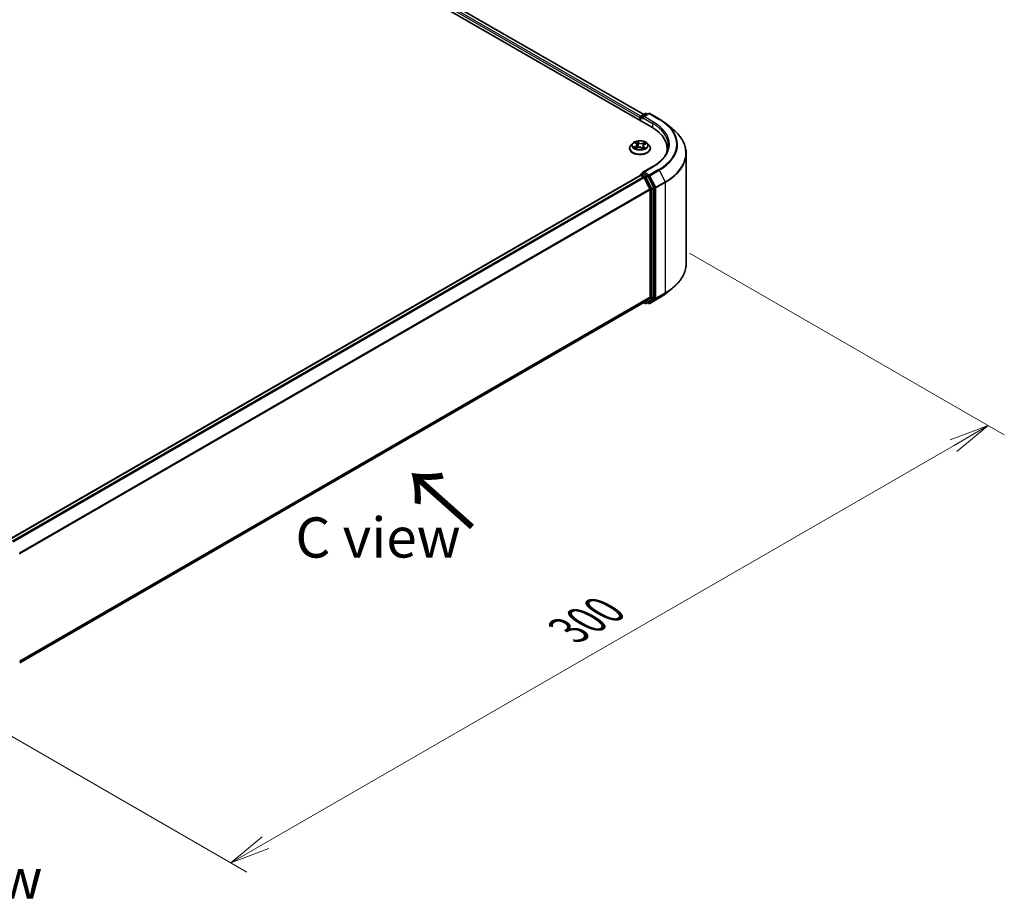
# Model space of a CAD drawing. Units: millimetres. Extents: x 0 to 6697, y 0 to 1405.
# Drawn here: x 42 to 73, y 70 to 98 of the extents above; entities that cross this region are included whole.
import ezdxf

# ---------------------------------------------------------------- set-up
doc = ezdxf.new("R2010")
doc.units = ezdxf.units.MM
for name, color, linetype, lineweight in [('Dimension (ISO)', 7, 'Continuous', 18), ('Dimension (ISO) @ 1', 7, 'Continuous', 18), ('Symbol (ISO)', 7, 'Continuous', 18), ('Visible (ISO)', 7, 'Continuous', 35), ('Visible Narrow (ISO)', 7, 'Continuous', 25)]:
    doc.layers.add(name, color=color, linetype=linetype, lineweight=lineweight)
doc.styles.add('Note Text (TK)', font='MS PGothic.ttf')
doc.dimstyles.new('Default - Method 1b (TK)', dxfattribs={"dimscale": 0.5, "dimtxt": 2.5, "dimasz": 2.5, "dimexe": 1, "dimexo": 1.5, "dimgap": 1, "dimtad": 1, "dimrnd": 1e-08, "dimdsep": 46, "dimtxsty": 'Note Text (TK)', "dimblk": 'OPEN', "dimcen": 0.09, "dimdle": 5, "dimclrd": 100, "dimclre": 100, "dimclrt": 7, "dimadec": 1, "dimazin": 1, "dimtfac": 1, "dimtmove": 0, "dimatfit": 3, "dimldrblk": 'OPEN', "dimfxl": 1, "dimtolj": 1, "dimlwd": -1, "dimlwe": -1, "dimarcsym": 0})

# ---------------------------------------------------------------- blocks, each defined once
blk = doc.blocks.new('_Open')
at = {"color": 0, "linetype": 'ByBlock', "lineweight": -2}
for p, q in [((-1, 0.167), (0, 0)), ((-1, -0.167), (0, 0)), ((0, 0), (-1, 0))]:
    blk.add_line(p, q, dxfattribs=at)
blk = doc.blocks.new('*D20')
at = {"layer": 'Defpoints', "color": 0}
for p in [(62.034, 90.818), (38.464, 77.21), (48.515, 71.407)]:
    blk.add_point(p, dxfattribs=at)
at = {"layer": 'Dimension (ISO)', "color": 100}
for p, q in [((62.784, 90.385), (72.585, 84.727)), ((71.003, 84.39), (49.597, 72.032)), ((39.214, 76.777), (49.015, 71.118))]:
    blk.add_line(p, q, dxfattribs=at)
at = {"layer": 'Dimension (ISO)', "color": 100, "xscale": 1.25, "yscale": 1.25, "zscale": 1.25}
for p, rotation in [((72.085, 85.015), 30.00000000000005), ((48.515, 71.407), 210)]:
    blk.add_blockref('_Open', p, dxfattribs=dict(at, rotation=rotation))
at = {"layer": 'Dimension (ISO)', "color": 7, "insert": (59.027, 78.643), "char_height": 1.25, "attachment_point": 4, "rotation": 30, "style": 'Note Text (TK)'}
blk.add_mtext('\\A1;{\\Q-30.000;\\W0.816;\\H0.816x;300}', dxfattribs=at)

msp = doc.modelspace()

# ---------------------------------------------------------------- linework, layer by layer
at = {"layer": 'Visible (ISO)'}
for p, q in [((36.47617, 108.81298), (61.61774, 94.29749)), ((37.01605, 108.75383), (61.36314, 94.69703)), ((61.27895, 94.64842), (61.40926, 94.72366)), ((61.51932, 94.7237), (61.34085, 94.62065)), ((61.4426, 94.72366), (61.48093, 94.70153)), ((61.55266, 94.7237), (61.84336, 94.55586)), ((61.24847, 94.60141), (61.24847, 94.51069)), ((61.26228, 94.50271), (61.26228, 94.61955)), ((62.04188, 94.42189), (62.252, 94.25556)), ((61.02061, 93.79938), (60.96549, 93.73789)), ((61.09574, 93.81924), (61.13393, 93.78817)), ((61.15327, 93.75613), (61.16228, 93.67221)), ((61.38409, 93.76651), (61.43927, 93.79084)), ((61.47634, 93.79938), (61.53146, 93.73789)), ((60.92625, 93.63976), (60.92625, 93.64345)), ((61.1049, 93.6487), (61.16176, 93.672)), ((61.29758, 93.65986), (61.33792, 93.62935)), ((61.34367, 93.72186), (61.33406, 93.63227)), ((61.5707, 93.63976), (61.5707, 93.64345)), ((62.09613, 93.63068), (62.09613, 93.55185)), ((62.68502, 90.05702), (62.68502, 93.48475)), ((61.27895, 92.83398), (61.33498, 92.86633)), ((61.64822, 93.0744), (61.34085, 92.89694)), ((61.48093, 92.78885), (61.35061, 92.86408)), ((61.25538, 92.80223), (41.62231, 81.46708)), ((61.26228, 92.80512), (61.26228, 92.80377)), ((61.27204, 92.80058), (61.35529, 92.75252)), ((61.55728, 92.3713), (61.37339, 92.73227)), ((61.67513, 92.42292), (61.49903, 92.7686)), ((61.56274, 92.35072), (61.56274, 89.01372)), ((61.6806, 89.00747), (61.6806, 92.40234)), ((62.04188, 89.11988), (62.252, 89.28621)), ((61.37339, 88.85082), (61.55728, 88.99945)), ((61.49903, 88.85086), (61.67513, 88.9932)), ((61.55266, 88.81808), (61.84336, 88.98591)), ((41.94637, 77.63446), (61.37195, 88.84983)), ((61.36314, 88.84474), (61.40926, 88.81812)), ((61.4426, 88.81812), (61.49759, 88.84987)), ((61.51932, 88.81808), (61.48093, 88.84025))]:
    msp.add_line(p, q, dxfattribs=at)
for centre, start, end in [((61.42593, 94.69479), 60, 120), ((61.53599, 94.69483), 60, 120), ((61.29562, 94.61955), 120, 180), ((61.29562, 92.80512), 120, 180), ((61.42593, 88.84698), 240, 300), ((61.53599, 88.84694), 240, 300)]:
    msp.add_arc(centre, 0.03333, start, end, dxfattribs=at)
for centre, major_axis, start_param, end_param in [((61.27204, 94.61502), (0.01667, 0.02887), 0.86676374, 2.35619449), ((61.37418, 94.60141), (-0.04714, 0), 4.71238898, 6.28318531), ((61.35061, 94.5878), (-0.01667, 0.02887), 0.78539816, 2.35619449), ((60.4628, 93.63068), (1.63333, 0), 6.17116049, 7.06858347), ((60.4628, 93.44924), (1.66667, 0), 0.15296584, 0.20062952), ((61.37418, 92.87769), (-0.04714, 0), 4.71238898, 6.28318531), ((61.35061, 92.8913), (-0.01667, -0.02887), 5.49778714, 6.12363721), ((61.27204, 92.77336), (-0.01667, 0.02887), 5.49778714, 6.28318531), ((61.35529, 92.7253), (-0.01667, 0.02887), 4.62172909, 5.49778714), ((61.48093, 92.76163), (0.01667, -0.02887), 1.48013644, 2.35619449), ((61.53917, 92.36433), (-0.01667, 0.02887), 3.92699082, 4.62172909), ((61.65703, 92.41595), (0.01667, -0.02887), 0.78539816, 1.48013644), ((61.53917, 89.02733), (0.01667, -0.02887), 0.09065989, 0.78539816), ((61.65703, 89.02107), (0.01667, -0.02887), 0.09065989, 0.78539816), ((61.35529, 88.8787), (0.01667, -0.02887), 0, 0.09065989), ((61.48093, 88.87874), (0.01667, -0.02887), 0, 0.09065989)]:
    msp.add_ellipse(centre, major_axis=major_axis, ratio=0.57735027, start_param=start_param, end_param=end_param, dxfattribs=at)
for points, knots in [([(61.84336, 94.55586), (61.85773, 94.54756), (61.87189, 94.53913), (61.89976, 94.52201), (61.91347, 94.51332), (61.94043, 94.49569), (61.95368, 94.48674), (61.97971, 94.46862), (61.99249, 94.45944), (62.01755, 94.44084), (62.02984, 94.43142), (62.04188, 94.42189)], [3.141592654, 3.141592654, 3.141592654, 3.141592654, 3.172644837, 3.172644837, 3.203697021, 3.203697021, 3.234749204, 3.234749204, 3.265801387, 3.265801387, 3.296853571, 3.296853571, 3.296853571, 3.296853571]), ([(62.68502, 93.48475), (62.68502, 93.54026), (62.67895, 93.59577), (62.65483, 93.7057), (62.63678, 93.76012), (62.58916, 93.86688), (62.55958, 93.91923), (62.48954, 94.02105), (62.44906, 94.07052), (62.35794, 94.16589), (62.3073, 94.21178), (62.252, 94.25556)], [2.35619449, 2.35619449, 2.35619449, 2.35619449, 2.482221939, 2.482221939, 2.608249389, 2.608249389, 2.734276838, 2.734276838, 2.860304287, 2.860304287, 2.986331736, 2.986331736, 2.986331736, 2.986331736]), ([(61.47634, 93.79938), (61.46271, 93.81459), (61.44539, 93.82793), (61.40454, 93.85091), (61.38074, 93.86036), (61.32966, 93.87417), (61.30239, 93.87853), (61.24713, 93.88188), (61.21914, 93.8809), (61.16499, 93.87369), (61.13884, 93.86746), (61.09076, 93.85012), (61.06887, 93.83899), (61.03912, 93.81769), (61.02914, 93.8089), (61.02061, 93.79938)], [1.41366822, 1.41366822, 1.41366822, 1.41366822, 1.73468115, 1.73468115, 2.06910975, 2.06910975, 2.4021872, 2.4021872, 2.73350064, 2.73350064, 3.06523655, 3.06523655, 3.39921451, 3.39921451, 3.60012765, 3.60012765, 3.60012765, 3.60012765]), ([(61.15327, 93.75613), (61.15302, 93.75851), (61.15254, 93.76087), (61.15113, 93.76551), (61.15021, 93.76779), (61.14796, 93.77223), (61.14664, 93.7744), (61.14361, 93.77859), (61.14191, 93.78062), (61.13817, 93.78451), (61.13612, 93.78639), (61.13393, 93.78817)], [0.998004964, 0.998004964, 0.998004964, 0.998004964, 1.109072578, 1.109072578, 1.220140192, 1.220140192, 1.331207806, 1.331207806, 1.44227542, 1.44227542, 1.553343034, 1.553343034, 1.553343034, 1.553343034]), ([(61.38409, 93.76651), (61.37955, 93.76451), (61.3753, 93.76228), (61.36744, 93.75739), (61.36385, 93.75473), (61.35743, 93.74902), (61.3546, 93.74597), (61.34983, 93.73954), (61.34789, 93.73616), (61.34501, 93.72915), (61.34407, 93.72553), (61.34367, 93.72186)], [3.159045946, 3.159045946, 3.159045946, 3.159045946, 3.330394938, 3.330394938, 3.50174393, 3.50174393, 3.673092922, 3.673092922, 3.844441915, 3.844441915, 4.015790907, 4.015790907, 4.015790907, 4.015790907]), ([(60.96549, 93.73789), (60.96053, 93.73235), (60.95597, 93.72662), (60.94776, 93.71481), (60.94409, 93.70874), (60.93773, 93.69627), (60.93504, 93.68989), (60.93068, 93.6769), (60.92903, 93.67028), (60.92681, 93.65693), (60.92625, 93.65019), (60.92625, 93.64345)], [3.60012765, 3.60012765, 3.60012765, 3.60012765, 3.695640973, 3.695640973, 3.791154295, 3.791154295, 3.886667617, 3.886667617, 3.98218094, 3.98218094, 4.077694262, 4.077694262, 4.077694262, 4.077694262]), ([(60.92625, 93.63976), (60.92625, 93.61989), (60.93149, 93.60007), (60.95181, 93.56211), (60.96725, 93.54404), (61.0071, 93.51127), (61.03185, 93.4967), (61.08784, 93.47292), (61.1191, 93.46374), (61.18483, 93.45165), (61.21928, 93.44873), (61.28797, 93.44937), (61.32221, 93.45293), (61.38713, 93.46622), (61.41781, 93.47595), (61.47258, 93.50077), (61.49666, 93.51587), (61.53551, 93.55015), (61.55035, 93.56932), (61.5669, 93.60589), (61.5707, 93.62281), (61.5707, 93.63976)], [4.07769426, 4.07769426, 4.07769426, 4.07769426, 4.37740484, 4.37740484, 4.68981582, 4.68981582, 5.01430886, 5.01430886, 5.3400368, 5.3400368, 5.66478728, 5.66478728, 5.98914213, 5.98914213, 6.31397623, 6.31397623, 6.63977362, 6.63977362, 6.96368867, 6.96368867, 7.21928692, 7.21928692, 7.21928692, 7.21928692]), ([(61.08528, 93.672), (61.08659, 93.67045), (61.08807, 93.66885), (61.09136, 93.66558), (61.09317, 93.66391), (61.09712, 93.66055), (61.09927, 93.65886), (61.10389, 93.65548), (61.10636, 93.65379), (61.10955, 93.65177), (61.11011, 93.65142), (61.11069, 93.65107)], [4.53313154, 4.53313154, 4.53313154, 4.53313154, 4.603963502, 4.603963502, 4.674795463, 4.674795463, 4.745627425, 4.745627425, 4.816459387, 4.816459387, 4.831426361, 4.831426361, 4.831426361, 4.831426361]), ([(61.29758, 93.65986), (61.29123, 93.66466), (61.28371, 93.66881), (61.26702, 93.67557), (61.25784, 93.67817), (61.23861, 93.68166), (61.22856, 93.68254), (61.20846, 93.6825), (61.19842, 93.68159), (61.17923, 93.67804), (61.17007, 93.6754), (61.16176, 93.672)], [1.58824962, 1.58824962, 1.58824962, 1.58824962, 1.89542757, 1.89542757, 2.20260552, 2.20260552, 2.50978346, 2.50978346, 2.81696141, 2.81696141, 3.12413936, 3.12413936, 3.12413936, 3.12413936]), ([(61.33722, 93.62989), (61.34046, 93.63085), (61.34364, 93.63186), (61.35046, 93.63418), (61.35408, 93.63551), (61.36106, 93.63828), (61.36443, 93.63972), (61.37092, 93.64269), (61.37403, 93.64422), (61.37997, 93.64736), (61.3828, 93.64896), (61.38548, 93.65059)], [6.122727097, 6.122727097, 6.122727097, 6.122727097, 6.180709074, 6.180709074, 6.250204699, 6.250204699, 6.319700323, 6.319700323, 6.389195948, 6.389195948, 6.458691573, 6.458691573, 6.458691573, 6.458691573]), ([(61.5707, 93.64345), (61.5707, 93.65019), (61.57014, 93.65693), (61.56792, 93.67028), (61.56627, 93.6769), (61.56191, 93.68989), (61.55922, 93.69627), (61.55286, 93.70874), (61.54919, 93.71481), (61.54098, 93.72662), (61.53642, 93.73235), (61.53146, 93.73789)], [0.936101609, 0.936101609, 0.936101609, 0.936101609, 1.031614931, 1.031614931, 1.127128254, 1.127128254, 1.222641576, 1.222641576, 1.318154898, 1.318154898, 1.413668221, 1.413668221, 1.413668221, 1.413668221]), ([(62.12947, 93.73955), (62.12947, 93.69118), (62.12289, 93.64281), (62.09656, 93.54685), (62.07681, 93.49926), (62.02429, 93.40594), (61.99151, 93.3602), (61.91352, 93.27183), (61.86831, 93.2292), (61.76647, 93.14827), (61.70985, 93.10998), (61.64822, 93.0744)], [3.926990817, 3.926990817, 3.926990817, 3.926990817, 4.08407045, 4.08407045, 4.241150082, 4.241150082, 4.398229715, 4.398229715, 4.555309348, 4.555309348, 4.71238898, 4.71238898, 4.71238898, 4.71238898]), ([(61.33498, 92.86633), (61.33641, 92.86716), (61.33881, 92.8676), (61.34443, 92.86693), (61.34763, 92.86581), (61.35061, 92.86408)], [0.038953354, 0.038953354, 0.038953354, 0.038953354, 0.0503345484, 0.0503345484, 0.0617157428, 0.0617157428, 0.0617157428, 0.0617157428]), ([(62.68502, 90.05702), (62.68502, 90.00151), (62.67895, 89.946), (62.65483, 89.83607), (62.63678, 89.78165), (62.58916, 89.67489), (62.55958, 89.62254), (62.48954, 89.52072), (62.44906, 89.47125), (62.35794, 89.37589), (62.3073, 89.33), (62.252, 89.28621)], [3.926990817, 3.926990817, 3.926990817, 3.926990817, 4.053018266, 4.053018266, 4.179045715, 4.179045715, 4.305073165, 4.305073165, 4.431100614, 4.431100614, 4.557128063, 4.557128063, 4.557128063, 4.557128063]), ([(61.84336, 88.98591), (61.85773, 88.99421), (61.87189, 89.00264), (61.89976, 89.01977), (61.91347, 89.02846), (61.94043, 89.04609), (61.95368, 89.05503), (61.97971, 89.07315), (61.99249, 89.08233), (62.01755, 89.10093), (62.02984, 89.11035), (62.04188, 89.11988)], [1.570796327, 1.570796327, 1.570796327, 1.570796327, 1.60184851, 1.60184851, 1.632900694, 1.632900694, 1.663952877, 1.663952877, 1.695005061, 1.695005061, 1.726057244, 1.726057244, 1.726057244, 1.726057244])]:
    msp.add_open_spline(points, degree=3, knots=knots, dxfattribs=at)
at = {"layer": 'Visible Narrow (ISO)'}
for p, q in [((36.89257, 108.66329), (61.24847, 94.60141)), ((61.27149, 94.64255), (36.91614, 108.70412)), ((36.99939, 108.75218), (61.35338, 94.69139)), ((61.29562, 94.64677), (61.42593, 94.72201)), ((61.37418, 94.62862), (61.53599, 94.72204)), ((61.42593, 94.72201), (61.47116, 94.69589)), ((61.53599, 94.72204), (61.82669, 94.55421)), ((61.27204, 94.49708), (61.27204, 94.60594)), ((61.27204, 94.60594), (61.35061, 94.56058)), ((61.34085, 94.62065), (61.29562, 94.64677)), ((61.32704, 94.60141), (61.64131, 94.41996)), ((61.66488, 94.46079), (61.37418, 94.62862)), ((61.64131, 94.41996), (61.64131, 94.2836)), ((61.08028, 93.82919), (61.13042, 93.7884)), ((61.20272, 93.81914), (61.15015, 93.85889)), ((61.16527, 93.83805), (61.19832, 93.81306)), ((61.19832, 93.81306), (61.19191, 93.7349)), ((61.40373, 93.83666), (61.33309, 93.80771)), ((61.33629, 93.80096), (61.3807, 93.81916)), ((61.33629, 93.80096), (61.34096, 93.72183)), ((61.38633, 93.76596), (61.45518, 93.79632)), ((61.11062, 93.71314), (61.04177, 93.68278)), ((61.0707, 93.68737), (61.11398, 93.70645)), ((61.09322, 93.64244), (61.16386, 93.67139)), ((61.11398, 93.70645), (61.11725, 93.65376)), ((61.29423, 93.65996), (61.3468, 93.62021)), ((61.36202, 93.68471), (61.358, 93.63706)), ((61.36202, 93.68471), (61.39354, 93.65907)), ((61.41667, 93.64991), (61.36653, 93.6907)), ((61.29562, 92.83233), (61.35061, 92.86408)), ((61.37418, 92.90491), (61.66488, 93.07274)), ((61.53599, 92.81149), (61.37418, 92.90491)), ((61.82669, 92.97932), (61.53599, 92.81149)), ((61.5541, 92.79124), (61.8448, 92.95908)), ((61.8448, 92.95908), (62.02869, 92.59811)), ((41.6321, 81.46145), (61.27204, 92.80058)), ((61.35529, 92.75252), (41.71534, 81.41339)), ((41.74193, 81.39804), (61.37339, 92.73227)), ((61.42593, 92.75709), (61.29562, 92.83233)), ((61.37285, 92.7333), (61.40236, 92.71627)), ((61.40236, 92.71627), (61.57846, 92.37059)), ((61.48093, 92.78885), (61.42593, 92.75709)), ((61.44404, 92.73685), (61.49903, 92.7686)), ((61.62014, 92.39117), (61.44404, 92.73685)), ((61.48093, 92.78885), (61.51242, 92.77066)), ((61.51242, 92.77066), (61.69631, 92.40969)), ((61.73799, 92.43027), (61.5541, 92.79124)), ((62.02869, 92.59811), (61.73799, 92.43027)), ((61.74345, 92.40969), (62.03415, 92.57753)), ((62.03415, 92.57753), (62.03415, 89.14981)), ((61.55728, 92.3713), (41.93685, 81.04344)), ((41.94542, 81.02465), (61.56274, 92.35072)), ((61.57846, 92.37059), (61.57846, 88.97571)), ((61.67513, 92.42292), (61.62014, 92.39117)), ((61.6256, 92.37059), (61.6806, 92.40234)), ((61.6256, 88.97571), (61.6256, 92.37059)), ((61.69631, 92.40969), (61.69631, 88.98197)), ((61.74345, 88.98197), (61.74345, 92.40969)), ((61.56274, 89.01372), (41.94637, 77.6882)), ((41.94637, 77.67709), (61.55728, 88.99945)), ((61.57846, 88.97571), (61.40236, 88.83337)), ((61.44404, 88.81911), (61.62014, 88.96144)), ((61.69631, 88.98197), (61.51242, 88.83334)), ((61.8448, 88.9869), (61.5541, 88.81907)), ((61.5541, 88.81907), (61.73799, 88.9677)), ((61.62014, 88.96144), (61.67513, 88.9932)), ((61.6806, 89.00747), (61.6256, 88.97571)), ((61.73799, 88.9677), (62.02869, 89.13554)), ((62.03415, 89.14981), (61.74345, 88.98197)), ((61.8448, 88.9869), (62.02869, 89.13554)), ((61.37339, 88.85082), (41.94637, 77.63462)), ((61.40236, 88.83337), (61.37285, 88.85041)), ((61.49903, 88.85086), (61.44404, 88.81911)), ((61.51242, 88.83334), (61.49069, 88.84588))]:
    msp.add_line(p, q, dxfattribs=at)
for centre, major_axis, ratio, start_param, end_param in [((61.42593, 94.69479), (-0.01667, 0.02887), 0.57735027, 5.49778714, 6.28318531), ((61.42593, 94.69479), (0.01667, 0.02887), 0.57735027, 0, 0.78539816), ((61.53599, 94.69483), (-0.01667, 0.02887), 0.57735027, 5.49778714, 6.28318531), ((61.53599, 94.69483), (0.01667, 0.02887), 0.57735027, 0, 0.78539816), ((61.29562, 94.61955), (-0.03333, 0), 0.57735027, 0, 0.78539816), ((61.29562, 94.61955), (0.01667, 0.02887), 0.57735027, 0.78539816, 2.35619449), ((61.29562, 94.61955), (-0.01667, 0.02887), 0.57735027, 5.49778714, 6.28318531), ((61.66488, 94.43357), (0.01667, 0.02887), 0.57735027, 0.78539816, 2.35619449), ((60.4628, 93.73955), (1.66667, 0), 0.57735027, 0, 0.78539816), ((60.4628, 93.76677), (1.7, 0), 0.57735027, 5.49778714, 7.06858347), ((61.82669, 94.52699), (0.01667, 0.02887), 0.57735027, 0, 0.78539816), ((60.4628, 93.76677), (1.92883, 0), 0.57735027, 5.49778714, 7.06858347), ((60.4628, 93.75697), (1.95444, 0), 0.57735027, 5.49778714, 6.91332255), ((60.4628, 93.50217), (2.2145, 0), 0.57735027, 5.49778714, 6.91332255), ((61.24847, 93.73129), (-0.25657, 0), 0.57735027, 5.8056187, 9.90234457), ((61.24847, 93.73955), (-0.2289, 0), 0.57735027, 5.15639918, 5.53776822), ((61.10793, 93.81399), (-0.00469, -0.00297), 0.21645926, 0.88720749, 0.94994596), ((61.05302, 93.75669), (0.09491, 0), 0.57735027, 5.36453699, 6.90042673), ((61.05302, 93.75255), (0.10044, 0), 0.57735027, 5.36453699, 6.34508866), ((61.24847, 93.71435), (0.17913, 0), 0.57735027, 2.02559087, 2.29658639), ((61.13042, 93.78386), (0.00351, 0.00431), 0.66583515, 0, 0.88485855), ((61.16087, 93.8365), (-0.00486, -0.00269), 0.24881064, 1.15006404, 2.54524621), ((61.17197, 93.8067), (-0.00543, -0.00115), 0.19433737, 3.72939526, 5.08481838), ((61.20272, 93.8146), (-0.00335, -0.00443), 0.6489368, 4.00310804, 5.4866379), ((61.27815, 93.84825), (0.10044, 0), 0.57735027, 3.79374066, 5.32963041), ((61.27815, 93.85239), (-0.09491, 0), 0.57735027, 0.65214801, 2.18803775), ((61.33309, 93.80317), (0.00211, -0.00514), 0.47257827, 0.94372073, 2.42725059), ((61.44393, 93.72241), (-0.09491, 0), 0.57735027, 5.36453699, 6.90042673), ((61.36797, 93.78951), (-0.00526, 0.00179), 0.25816825, 4.0966797, 5.45210282), ((61.24847, 93.71435), (0.17913, 0), 0.57735027, 0.5935106, 0.81459489), ((61.3839, 93.81695), (-0.00419, 0.00365), 0.10976492, 0.80086583, 2.196048), ((61.38633, 93.76143), (-0.00224, 0.00508), 0.4955277, 5.55609762, 6.28318531), ((61.24847, 93.73955), (-0.2289, 0), 0.57735027, 3.58560285, 3.96697189), ((61.24847, 93.65334), (-0.31863, 0), 0.57735027, 5.8056187, 9.90234457), ((61.24847, 93.64345), (-0.32222, 0), 0.57735027, 0, 3.14159265), ((61.24847, 93.63976), (0.32222, 0), 0.57735027, 3.14159265, 6.28318531), ((61.24847, 93.73955), (0.2289, 0), 0.57735027, 3.58560285, 3.96697189), ((61.07406, 93.68523), (-0.00138, -0.00538), 0.69918987, 4.48658391, 5.88176608), ((61.09202, 93.6722), (-0.00467, -0.00301), 0.68315158, 5.01640851, 6.04089742), ((61.11062, 93.7086), (0.00224, -0.00508), 0.4955277, 0.9309751, 2.41450496), ((61.16386, 93.66685), (-0.00211, 0.00514), 0.47257827, 5.56884325, 6.28318531), ((61.21879, 93.62671), (0.09491, 0), 0.57735027, 0.65214801, 2.18803775), ((61.18751, 93.73336), (-0.00543, -0.00115), 0.19430059, 3.72939031, 5.08043626), ((61.29423, 93.65543), (0.00335, 0.00443), 0.6489368, 0, 0.86151538), ((61.24847, 93.59673), (-0.10764, 0), 0.57735027, 3.790026, 3.99895436), ((61.33607, 93.6351), (0.00057, -0.00553), 0.88217157, 0.16216431, 0.16848213), ((61.34417, 93.71962), (-0.00526, 0.00179), 0.25813891, 4.90464072, 5.45211171), ((61.44393, 93.71827), (-0.10044, 0), 0.57735027, 6.22128195, 6.90042673), ((61.24847, 93.73955), (0.2289, 0), 0.57735027, 5.15639918, 5.53776822), ((61.36653, 93.68616), (-0.00351, -0.00431), 0.66583515, 4.0264512, 5.50998106), ((61.37516, 93.64738), (-0.00482, 0.00277), 0.77150163, 3.82036997, 4.10133859), ((61.38902, 93.65761), (0.00075, -0.00551), 0.84982019, 0.3263095, 1.72149167), ((60.4628, 93.48475), (2.22222, 0), 0.57735027, 5.49778714, 6.28318531), ((61.29562, 92.80512), (-0.01667, 0.02887), 0.57735027, 5.49778714, 6.28318531), ((61.66488, 93.04553), (-0.01667, 0.02887), 0.57735027, 5.49778714, 6.28318531), ((61.82669, 92.95211), (0.01667, -0.02887), 0.57735027, 1.48013644, 2.35619449), ((61.29562, 92.80512), (-0.03333, 0), 0.57735027, 0, 0.07012361), ((61.29562, 92.80512), (0.01667, 0.02887), 0.57735027, 0.78539816, 2.06167901), ((61.42593, 92.72988), (0.01667, 0.02887), 0.57735027, 0.78539816, 2.35619449), ((61.42593, 92.72988), (-0.0297, -0.01513), 0.07392213, 0.61742098, 2.18821731), ((61.42593, 92.72988), (-0.01667, 0.02887), 0.57735027, 4.62172909, 5.49778714), ((61.53599, 92.78427), (0.01667, 0.02887), 0.57735027, 0.78539816, 2.35619449), ((61.53599, 92.78427), (-0.0297, -0.01513), 0.07392213, 0.61742098, 2.18821731), ((61.53599, 92.78427), (-0.01667, 0.02887), 0.57735027, 4.62172909, 5.49778714), ((62.01058, 92.59114), (-0.01667, 0.02887), 0.57735027, 3.92699082, 4.62172909), ((61.60203, 92.3842), (0.0297, 0.01513), 0.07392213, 3.75901364, 5.32980996), ((61.60203, 92.3842), (-0.03333, 0), 0.57735027, 0.78539816, 2.35619449), ((61.60203, 92.3842), (-0.01667, 0.02887), 0.57735027, 3.92699082, 4.62172909), ((61.71988, 92.4233), (0.0297, 0.01513), 0.07392213, 3.75901364, 5.32980996), ((61.71988, 92.4233), (-0.03333, 0), 0.57735027, 0.78539816, 2.35619449), ((61.71988, 92.4233), (-0.01667, 0.02887), 0.57735027, 3.92699082, 4.62172909), ((60.4628, 90.05702), (2.22222, 0), 0.57735027, 5.49778714, 6.28318531), ((60.4628, 90.0396), (2.2145, 0), 0.57735027, 5.49778714, 5.65304806), ((61.60203, 88.98932), (0.03333, 0), 0.57735027, 3.92699082, 5.49778714), ((61.60203, 88.98932), (0.02095, -0.02592), 0.8131434, 4.58504495, 6.15584128), ((61.60203, 88.98932), (0.01667, -0.02887), 0.57735027, 0.09065989, 0.78539816), ((61.71988, 88.99558), (0.03333, 0), 0.57735027, 3.92699082, 5.49778714), ((61.71988, 88.99558), (0.02095, -0.02592), 0.8131434, 4.58504495, 6.15584128), ((61.71988, 88.99558), (0.01667, -0.02887), 0.57735027, 0.09065989, 0.78539816), ((61.82669, 89.01478), (0.01667, -0.02887), 0.57735027, 0, 0.09065989), ((60.4628, 89.7848), (-1.95444, 0), 0.57735027, 2.35619449, 2.51145541), ((62.01058, 89.16341), (0.01667, -0.02887), 0.57735027, 0.09065989, 0.78539816), ((61.42593, 88.84698), (-0.01667, -0.02887), 0.57735027, 5.49778714, 6.28318531), ((61.42593, 88.84698), (0.02095, -0.02592), 0.8131434, 4.58504495, 6.15584128), ((61.42593, 88.84698), (0.01667, -0.02887), 0.57735027, 0, 0.09065989), ((61.53599, 88.84694), (-0.01667, -0.02887), 0.57735027, 5.49778714, 6.28318531), ((61.53599, 88.84694), (0.02095, -0.02592), 0.8131434, 4.58504495, 6.15584128), ((61.53599, 88.84694), (0.01667, -0.02887), 0.57735027, 0, 0.09065989)]:
    msp.add_ellipse(centre, major_axis=major_axis, ratio=ratio, start_param=start_param, end_param=end_param, dxfattribs=at)
msp.add_ellipse((61.24847, 93.73955), major_axis=(0.23794, 0), ratio=0.57735027, dxfattribs=at)
for points, knots in [([(61.10572, 93.81144), (61.10469, 93.8131), (61.10348, 93.81465), (61.10003, 93.8184), (61.09761, 93.8204), (61.09278, 93.82368), (61.0904, 93.82502), (61.08543, 93.82737), (61.08284, 93.82837), (61.08028, 93.82919)], [0, 0, 0, 0, 0.0059340385, 0.0059340385, 0.0154285, 0.0154285, 0.0237449879, 0.0237449879, 0.0323943032, 0.0323943032, 0.0323943032, 0.0323943032]), ([(61.08028, 93.82919), (61.08251, 93.82804), (61.08476, 93.82678), (61.0891, 93.82411), (61.09121, 93.82269), (61.09408, 93.82056), (61.09492, 93.81991), (61.09574, 93.81924)], [-0.0323943032, -0.0323943032, -0.0323943032, -0.0323943032, -0.0237449879, -0.0237449879, -0.0154285, -0.0154285, -0.0119287912, -0.0119287912, -0.0119287912, -0.0119287912]), ([(61.16527, 93.83805), (61.16376, 93.83996), (61.16232, 93.84193), (61.15876, 93.84693), (61.15673, 93.8499), (61.15318, 93.8549), (61.15166, 93.85698), (61.15015, 93.85889)], [-0.0320559737, -0.0320559737, -0.0320559737, -0.0320559737, -0.0236501899, -0.0236501899, -0.0102009359, -0.0102009359, 0.0003383294, 0.0003383294, 0.0003383294, 0.0003383294]), ([(61.15015, 93.85889), (61.15086, 93.85687), (61.15158, 93.85457), (61.15341, 93.84882), (61.15455, 93.84526), (61.15703, 93.83913), (61.15814, 93.83669), (61.1595, 93.8343)], [-0.0003383294, -0.0003383294, -0.0003383294, -0.0003383294, 0.0102009359, 0.0102009359, 0.0236501899, 0.0236501899, 0.0320559737, 0.0320559737, 0.0320559737, 0.0320559737]), ([(61.1595, 93.8343), (61.16182, 93.83021), (61.16389, 93.82582), (61.16738, 93.81671), (61.16878, 93.81197), (61.16979, 93.80726)], [-0.0289828459, -0.0289828459, -0.0289828459, -0.0289828459, -0.0145850634, -0.0145850634, 0, 0, 0, 0]), ([(61.17637, 93.80824), (61.17527, 93.81342), (61.17375, 93.81864), (61.16999, 93.82869), (61.16777, 93.83353), (61.16527, 93.83805)], [0, 0, 0, 0, 0.0145850634, 0.0145850634, 0.0289828459, 0.0289828459, 0.0289828459, 0.0289828459]), ([(61.16979, 93.80726), (61.17238, 93.79504), (61.17497, 93.78282), (61.18016, 93.75837), (61.18275, 93.74615), (61.18535, 93.73393)], [-0.0687798542, -0.0687798542, -0.0687798542, -0.0687798542, -0.0343899271, -0.0343899271, 0, 0, 0, 0]), ([(61.19191, 93.7349), (61.18932, 93.74713), (61.18673, 93.75935), (61.18155, 93.78379), (61.17896, 93.79602), (61.17637, 93.80824)], [0, 0, 0, 0, 0.0343899271, 0.0343899271, 0.0687798542, 0.0687798542, 0.0687798542, 0.0687798542]), ([(61.36477, 93.79172), (61.3608, 93.78007), (61.35683, 93.76843), (61.3489, 93.74513), (61.34493, 93.73348), (61.34096, 93.72183)], [0, 0, 0, 0, 0.0343899271, 0.0343899271, 0.0687798542, 0.0687798542, 0.0687798542, 0.0687798542]), ([(61.35753, 93.74892), (61.35818, 93.75083), (61.35883, 93.75274), (61.36345, 93.76629), (61.36742, 93.77794), (61.37139, 93.78959)], [-0.0400221901, -0.0400221901, -0.0400221901, -0.0400221901, -0.0343899271, -0.0343899271, 0, 0, 0, 0]), ([(61.3807, 93.81916), (61.3772, 93.81514), (61.37404, 93.81074), (61.36866, 93.80148), (61.36644, 93.79663), (61.36477, 93.79172)], [0, 0, 0, 0, 0.014491423, 0.014491423, 0.0289828459, 0.0289828459, 0.0289828459, 0.0289828459]), ([(61.37139, 93.78959), (61.37291, 93.79405), (61.37495, 93.79845), (61.37989, 93.80683), (61.3828, 93.81081), (61.38603, 93.81444)], [-0.0289828459, -0.0289828459, -0.0289828459, -0.0289828459, -0.014491423, -0.014491423, 0, 0, 0, 0]), ([(61.40373, 93.83666), (61.40174, 93.83537), (61.39973, 93.83397), (61.39577, 93.83107), (61.39382, 93.82958), (61.38962, 93.82628), (61.38737, 93.82445), (61.38362, 93.82145), (61.38217, 93.82029), (61.3807, 93.81916)], [-0.0323943032, -0.0323943032, -0.0323943032, -0.0323943032, -0.0237449879, -0.0237449879, -0.0154285, -0.0154285, -0.0059340385, -0.0059340385, 0, 0, 0, 0]), ([(61.38603, 93.81444), (61.38735, 93.81593), (61.3886, 93.81746), (61.3917, 93.82141), (61.39346, 93.8238), (61.39662, 93.82804), (61.39805, 93.82993), (61.4009, 93.8335), (61.40232, 93.83518), (61.40373, 93.83666)], [0, 0, 0, 0, 0.0059340385, 0.0059340385, 0.0154285, 0.0154285, 0.0237449879, 0.0237449879, 0.0323943032, 0.0323943032, 0.0323943032, 0.0323943032]), ([(61.45518, 93.79632), (61.45168, 93.79591), (61.44815, 93.79522), (61.44031, 93.79295), (61.43608, 93.79118), (61.43097, 93.78795), (61.42975, 93.78708), (61.42859, 93.78613)], [-0.0003383294, -0.0003383294, -0.0003383294, -0.0003383294, 0.0102009359, 0.0102009359, 0.0236501899, 0.0236501899, 0.0280613049, 0.0280613049, 0.0280613049, 0.0280613049]), ([(61.43927, 93.79084), (61.44122, 93.7917), (61.44321, 93.79249), (61.44851, 93.79442), (61.45186, 93.79545), (61.45518, 93.79632)], [-0.0166489647, -0.0166489647, -0.0166489647, -0.0166489647, -0.0102009359, -0.0102009359, 0.0003383294, 0.0003383294, 0.0003383294, 0.0003383294]), ([(61.0707, 93.68737), (61.06859, 93.68719), (61.06628, 93.68699), (61.06001, 93.68632), (61.05593, 93.68577), (61.04843, 93.68439), (61.04509, 93.68365), (61.04177, 93.68278)], [-0.0320559737, -0.0320559737, -0.0320559737, -0.0320559737, -0.0236501899, -0.0236501899, -0.0102009359, -0.0102009359, 0.0003383294, 0.0003383294, 0.0003383294, 0.0003383294]), ([(61.04177, 93.68278), (61.04527, 93.68319), (61.0488, 93.68334), (61.05664, 93.68318), (61.06087, 93.68272), (61.06713, 93.68164), (61.06937, 93.68113), (61.07132, 93.68065)], [-0.0003383294, -0.0003383294, -0.0003383294, -0.0003383294, 0.0102009359, 0.0102009359, 0.0236501899, 0.0236501899, 0.0320559737, 0.0320559737, 0.0320559737, 0.0320559737]), ([(61.08866, 93.67434), (61.08653, 93.67766), (61.08388, 93.68047), (61.07781, 93.68484), (61.07439, 93.68643), (61.0707, 93.68737)], [0, 0, 0, 0, 0.0145850634, 0.0145850634, 0.0289828459, 0.0289828459, 0.0289828459, 0.0289828459]), ([(61.07132, 93.68065), (61.07465, 93.67982), (61.07773, 93.67841), (61.08222, 93.67519), (61.08383, 93.6737), (61.08527, 93.672)], [-0.0289828459, -0.0289828459, -0.0289828459, -0.0289828459, -0.0145850634, -0.0145850634, -0.0052728914, -0.0052728914, -0.0052728914, -0.0052728914]), ([(61.10809, 93.65), (61.10777, 93.65002), (61.10746, 93.65003), (61.10525, 93.65), (61.10349, 93.64959), (61.10033, 93.64826), (61.0989, 93.6474), (61.09605, 93.64524), (61.09463, 93.64392), (61.09322, 93.64244)], [0.0044024056, 0.0044024056, 0.0044024056, 0.0044024056, 0.0059340385, 0.0059340385, 0.0154285, 0.0154285, 0.0237449879, 0.0237449879, 0.0323943032, 0.0323943032, 0.0323943032, 0.0323943032]), ([(61.09322, 93.64244), (61.09521, 93.64373), (61.09722, 93.64493), (61.10111, 93.64702), (61.103, 93.64792), (61.1049, 93.6487)], [-0.0323943032, -0.0323943032, -0.0323943032, -0.0323943032, -0.0237449879, -0.0237449879, -0.0156922999, -0.0156922999, -0.0156922999, -0.0156922999]), ([(61.18535, 93.73393), (61.18905, 93.71647), (61.19353, 93.69925), (61.199, 93.68203), (61.19911, 93.68171), (61.19921, 93.68138)], [-0.0982412545, -0.0982412545, -0.0982412545, -0.0982412545, -0.0491206273, -0.0491206273, -0.0481722713, -0.0481722713, -0.0481722713, -0.0481722713]), ([(61.2051, 93.68197), (61.20491, 93.68257), (61.20473, 93.68318), (61.19955, 93.70055), (61.19537, 93.71762), (61.19191, 93.7349)], [0.0473477369, 0.0473477369, 0.0473477369, 0.0473477369, 0.0491206273, 0.0491206273, 0.0982412545, 0.0982412545, 0.0982412545, 0.0982412545]), ([(61.34096, 93.72183), (61.33561, 93.70533), (61.32968, 93.68914), (61.3196, 93.6651), (61.31593, 93.65693), (61.31202, 93.64893)], [0, 0, 0, 0, 0.0491206273, 0.0491206273, 0.0749660025, 0.0749660025, 0.0749660025, 0.0749660025]), ([(61.31636, 93.64566), (61.3207, 93.65392), (61.32475, 93.66239), (61.33325, 93.68152), (61.33761, 93.69226), (61.34167, 93.70318)], [-0.0758614516, -0.0758614516, -0.0758614516, -0.0758614516, -0.0491206273, -0.0491206273, -0.0163894385, -0.0163894385, -0.0163894385, -0.0163894385]), ([(61.3468, 93.62021), (61.34609, 93.62223), (61.34537, 93.624), (61.34354, 93.62731), (61.3424, 93.62863), (61.33992, 93.62973), (61.33881, 93.62989), (61.33745, 93.62974)], [-0.0003383294, -0.0003383294, -0.0003383294, -0.0003383294, 0.0102009359, 0.0102009359, 0.0236501899, 0.0236501899, 0.0320559737, 0.0320559737, 0.0320559737, 0.0320559737]), ([(61.33793, 93.62935), (61.3394, 93.62824), (61.34081, 93.62695), (61.34377, 93.62391), (61.34529, 93.62212), (61.3468, 93.62021)], [-0.0196191272, -0.0196191272, -0.0196191272, -0.0196191272, -0.0102009359, -0.0102009359, 0.0003383294, 0.0003383294, 0.0003383294, 0.0003383294]), ([(61.39354, 93.65907), (61.39073, 93.65869), (61.38811, 93.65762), (61.38344, 93.65417), (61.38138, 93.65179), (61.37968, 93.64883)], [0, 0, 0, 0, 0.014491423, 0.014491423, 0.0289828459, 0.0289828459, 0.0289828459, 0.0289828459]), ([(61.39123, 93.6526), (61.39226, 93.65273), (61.39346, 93.65285), (61.39692, 93.65301), (61.39934, 93.65299), (61.40417, 93.65262), (61.40655, 93.65231), (61.41152, 93.65137), (61.4141, 93.65073), (61.41667, 93.64991)], [0, 0, 0, 0, 0.0059340385, 0.0059340385, 0.0154285, 0.0154285, 0.0237449879, 0.0237449879, 0.0323943032, 0.0323943032, 0.0323943032, 0.0323943032]), ([(61.41667, 93.64991), (61.41444, 93.65106), (61.41219, 93.65212), (61.40784, 93.65402), (61.40574, 93.65486), (61.40141, 93.65649), (61.39919, 93.65725), (61.39585, 93.65833), (61.39464, 93.65871), (61.39354, 93.65907)], [-0.0323943032, -0.0323943032, -0.0323943032, -0.0323943032, -0.0237449879, -0.0237449879, -0.0154285, -0.0154285, -0.0059340385, -0.0059340385, 0, 0, 0, 0])]:
    msp.add_open_spline(points, degree=3, knots=knots, dxfattribs=at)
for points in [[(61.10611, 93.8108), (61.10598, 93.81101), (61.10585, 93.81123), (61.10572, 93.81144)], [(61.09794, 93.65994), (61.09485, 93.66474), (61.09176, 93.66954), (61.08866, 93.67434)], [(61.33745, 93.62974), (61.33744, 93.62974), (61.33743, 93.62974), (61.33741, 93.62974)], [(61.37968, 93.64883), (61.37923, 93.64806), (61.37878, 93.64728), (61.37834, 93.64651)], [(61.38548, 93.65059), (61.38726, 93.65167), (61.38919, 93.65234), (61.39123, 93.6526)]]:
    msp.add_open_spline(points, degree=3, dxfattribs=at)

# ---------------------------------------------------------------- texts
at = {"layer": 'Symbol (ISO)', "color": 7, "insert": (56.12777, 81.8167), "char_height": 2, "attachment_point": 4, "rotation": 138.3, "line_spacing_factor": 1.5, "style": 'Note Text (TK)'}
msp.add_mtext('\\fMS PGothic|b0|i0;{\\H2.0000;→}', dxfattribs=at)
at = {"layer": 'Symbol (ISO)', "color": 7, "char_height": 1.25, "attachment_point": 5, "line_spacing_factor": 1.5, "style": 'Note Text (TK)'}
for s, insert in [('\\fＭＳ Ｐゴシック|b0|i0;C view', (53.09661, 81.53281)), ('\\fＭＳ Ｐゴシック|b0|i0;F view', (40.15975, 70.92097))]:
    msp.add_mtext(s, dxfattribs=dict(at, insert=insert))

# ---------------------------------------------------------------- dimensions: what is measured, and where the dimension line sits
at = {"layer": 'Dimension (ISO) @ 1', "color": 100}
dim = msp.add_linear_dim(base=(48.5149, 71.40709), p1=(62.03415, 90.81831), p2=(38.46392, 77.21003), angle=30, text='{\\Q-30.000;\\W0.816;\\H0.816x;<>}', dimstyle='Default - Method 1b (TK)', override={"dimscale": 1, "dimtxt": 1.25, "dimasz": 1.25, "dimexe": 0.5, "dimexo": 0.75, "dimgap": 0.5, "dimdec": 2, "dimlfac": 11.022704, "dimcen": 0.045, "dimtol": 0, "dimlim": 0, "dimtp": 0, "dimtm": 0, "dimtdec": 2, "dimtix": 0, "dimtofl": 0, "dimtmove": 0, "dimatfit": 1}, dxfattribs=at)
dim.commit()
dim.dimension.update_dxf_attribs({"geometry": '*D20', "text_midpoint": (60.30002, 78.21123), "dimtype": 128})

doc.saveas('drawing.dxf')
